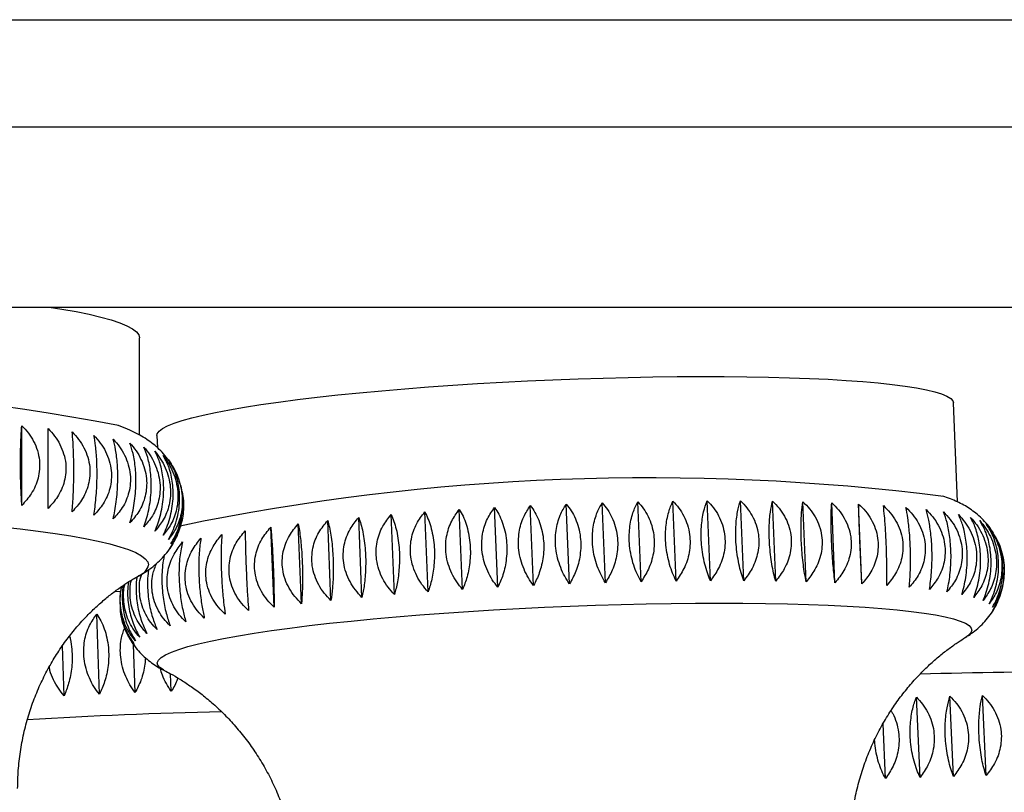
# Model space of a CAD drawing. Units: millimetres. Extents: x 40 to 800, y 51 to 1148.
# Drawn here: x 249 to 263, y 531 to 542 of the extents above; entities that cross this region are included whole.
import ezdxf

# ---------------------------------------------------------------- set-up
doc = ezdxf.new("R2010")
doc.units = ezdxf.units.MM
doc.header["$LTSCALE"] = 4

msp = doc.modelspace()

# ---------------------------------------------------------------- linework, layer by layer
at = {"color": 8, "linetype": 'Continuous', "lineweight": 25}
msp.add_line((227.667, 541.827), (325.305, 541.827), dxfattribs=at)
at = {"color": 7, "linetype": 'Continuous', "lineweight": 25}
for p, q in [((227.667, 540.282), (327.367, 540.282)), ((227.667, 537.682), (327.367, 537.682)), ((250.387, 535.837), (250.387, 537.238)), ((262.186, 534.873), (262.127, 536.303)), ((248.688, 534.822), (248.688, 535.972)), ((250.637, 535.83), (250.644, 535.654)), ((255.556, 533.641), (255.508, 534.793)), ((256.071, 533.667), (256.024, 534.82)), ((256.59, 533.69), (256.543, 534.842)), ((257.108, 533.708), (257.061, 534.861)), ((257.622, 533.722), (257.574, 534.874)), ((258.128, 533.731), (258.08, 534.884)), ((258.622, 533.736), (258.575, 534.888)), ((259.102, 533.736), (259.055, 534.888)), ((259.564, 533.731), (259.516, 534.884)), ((260.004, 533.722), (259.956, 534.874)), ((260.419, 533.708), (260.372, 534.861)), ((260.807, 533.69), (260.76, 534.842)), ((251.014, 534.714), (251.018, 534.761)), ((253.595, 533.496), (253.548, 534.648)), ((254.063, 533.537), (254.016, 534.69)), ((254.548, 533.575), (254.501, 534.728)), ((255.047, 533.61), (254.999, 534.762)), ((252.327, 533.356), (252.279, 534.508)), ((252.724, 533.405), (252.677, 534.557)), ((253.148, 533.452), (253.101, 534.604)), ((250.87, 534.28), (250.825, 534.203)), ((250.38, 533.809), (250.373, 533.805)), ((262.858, 533.792), (262.859, 533.851)), ((250.127, 533.651), (250.118, 533.615)), ((250.028, 533.582), (250.113, 533.586)), ((262.768, 533.441), (262.696, 533.305)), ((249.808, 532.101), (249.77, 533.256)), ((249.299, 532.077), (249.275, 532.797)), ((250.324, 532.123), (250.301, 532.814)), ((262.307, 532.923), (262.302, 532.92)), ((250.842, 532.141), (250.834, 532.395)), ((261.646, 530.9), (261.593, 532.057)), ((262.131, 530.914), (262.078, 532.07)), ((262.598, 530.925), (262.545, 532.081)), ((261.148, 530.884), (261.112, 531.673))]:
    msp.add_line(p, q, dxfattribs=at)
at = {"color": 7, "linetype": 'Continuous', "lineweight": 25, "flags": 128}
for points in [[(249.082, 537.682), (249.267, 537.653), (249.474, 537.617), (249.662, 537.579), (249.829, 537.539), (249.975, 537.498), (250.1, 537.457), (250.203, 537.414), (250.283, 537.371), (250.341, 537.327), (250.375, 537.283), (250.387, 537.238)], [(250.637, 535.83), (250.642, 535.856), (250.669, 535.893), (250.718, 535.931), (250.791, 535.97), (250.886, 536.008), (251.003, 536.047), (251.142, 536.086), (251.302, 536.125), (251.482, 536.164), (251.682, 536.202), (251.901, 536.24), (252.138, 536.277), (252.393, 536.313), (252.663, 536.348), (252.948, 536.383), (253.247, 536.415), (253.559, 536.447), (253.882, 536.477), (254.215, 536.505), (254.557, 536.531), (254.906, 536.556), (255.261, 536.579), (255.621, 536.599), (255.983, 536.618), (256.348, 536.634), (256.712, 536.648), (257.075, 536.659), (257.435, 536.669), (257.792, 536.675), (258.142, 536.68), (258.485, 536.682), (258.82, 536.681), (259.145, 536.678), (259.459, 536.672), (259.761, 536.664), (260.049, 536.654), (260.322, 536.641), (260.579, 536.626), (260.819, 536.609), (261.042, 536.589), (261.246, 536.568), (261.43, 536.544), (261.594, 536.518), (261.737, 536.491), (261.858, 536.462), (261.957, 536.431), (262.034, 536.399), (262.088, 536.366), (262.119, 536.331), (262.127, 536.303)]]:
    msp.add_lwpolyline(points, dxfattribs=at)
at = {"color": 8, "linetype": 'Continuous', "lineweight": 25, "flags": 128}
for points in [[(248.385, 534.514), (248.662, 534.485), (248.923, 534.453), (249.167, 534.419), (249.394, 534.384), (249.601, 534.346), (249.789, 534.308), (249.957, 534.268), (250.104, 534.226), (250.229, 534.184), (250.332, 534.141), (250.413, 534.097), (250.47, 534.052), (250.505, 534.008), (250.517, 533.963)], [(250.736, 532.447), (250.732, 532.449), (250.679, 532.483), (250.649, 532.518), (250.643, 532.554), (250.659, 532.591), (250.699, 532.629), (250.762, 532.668), (250.847, 532.707), (250.955, 532.746), (251.085, 532.786), (251.236, 532.825), (251.408, 532.864), (251.6, 532.903), (251.812, 532.942), (252.042, 532.98), (252.29, 533.017), (252.554, 533.053), (252.835, 533.089), (253.129, 533.123), (253.437, 533.155), (253.757, 533.186), (254.089, 533.216), (254.429, 533.244), (254.778, 533.27), (255.134, 533.294), (255.495, 533.317), (255.861, 533.337), (256.228, 533.355), (256.597, 533.37), (256.966, 533.384), (257.333, 533.395), (257.697, 533.403), (258.056, 533.409), (258.409, 533.413), (258.754, 533.414), (259.091, 533.413), (259.418, 533.409), (259.733, 533.403), (260.035, 533.395), (260.323, 533.384), (260.597, 533.37), (260.854, 533.355), (261.095, 533.337), (261.317, 533.317), (261.52, 533.294), (261.704, 533.27), (261.867, 533.244), (262.009, 533.216), (262.129, 533.186), (262.227, 533.155), (262.302, 533.123), (262.355, 533.089), (262.385, 533.053), (262.391, 533.017), (262.375, 532.98), (262.335, 532.942), (262.307, 532.923)]]:
    msp.add_lwpolyline(points, dxfattribs=at)
at = {"color": 7, "linetype": 'Continuous', "lineweight": 25}
for centre, radius, start, end in [((244.635, 508.024), 28.476, 78.9694, 101.0124), ((257.754, 501.764), 33.456, 82.737, 101.6977), ((263.68, 466.767), 65.652, 89.66608, 91.776)]:
    msp.add_arc(centre, radius, start, end, dxfattribs=at)
at = {"color": 8, "linetype": 'Continuous', "lineweight": 25}
for centre, radius, start, end in [((250.297, 534.021), 0.228, 291.3526, 345.1845), ((253.11, 459.972), 71.89, 91.22615, 93.46372)]:
    msp.add_arc(centre, radius, start, end, dxfattribs=at)
at = {"color": 7, "linetype": 'Continuous', "lineweight": 25}
for points, knots in [([(248.688, 534.822), (248.686, 534.86), (248.681, 534.938), (248.675, 535.069), (248.671, 535.209), (248.669, 535.35), (248.669, 535.485), (248.671, 535.647), (248.677, 535.822), (248.685, 535.924), (248.688, 535.972)], [0, 0, 0, 0, 0.1104979, 0.2208953, 0.3323446, 0.4437093, 0.5437723, 0.6438521, 0.8330525, 1, 1, 1, 1]), ([(248.688, 535.972), (248.721, 535.937), (248.786, 535.868), (248.862, 535.747), (248.917, 535.614), (248.946, 535.477), (248.947, 535.343), (248.919, 535.177), (248.839, 534.992), (248.736, 534.876), (248.688, 534.822)], [0, 0, 0, 0, 0.110498, 0.220895, 0.332345, 0.443709, 0.543772, 0.643852, 0.833053, 1, 1, 1, 1]), ([(249.067, 534.778), (249.067, 534.817), (249.068, 534.895), (249.068, 535.026), (249.069, 535.166), (249.069, 535.307), (249.069, 535.442), (249.069, 535.604), (249.068, 535.778), (249.067, 535.881), (249.067, 535.929)], [0, 0, 0, 0, 0.110498, 0.220895, 0.332345, 0.443709, 0.543772, 0.643852, 0.833053, 1, 1, 1, 1]), ([(249.067, 535.929), (249.099, 535.894), (249.164, 535.824), (249.241, 535.702), (249.296, 535.568), (249.325, 535.431), (249.326, 535.297), (249.298, 535.131), (249.218, 534.947), (249.115, 534.832), (249.067, 534.778)], [0, 0, 0, 0, 0.110498, 0.220895, 0.332345, 0.443709, 0.543772, 0.643852, 0.833053, 1, 1, 1, 1]), ([(250.964, 535.169), (250.956, 535.193), (250.934, 535.262), (250.881, 535.364), (250.811, 535.473), (250.733, 535.569), (250.648, 535.654), (250.558, 535.728), (250.462, 535.794), (250.358, 535.855), (250.238, 535.913), (250.144, 535.953), (250.086, 535.972), (250.075, 535.976)], [0, 0, 0, 0, 0.046863, 0.130917, 0.214838, 0.299567, 0.386447, 0.477466, 0.575529, 0.684867, 0.811907, 0.96715, 1, 1, 1, 1]), ([(249.414, 534.731), (249.417, 534.77), (249.423, 534.848), (249.431, 534.979), (249.436, 535.119), (249.438, 535.259), (249.438, 535.394), (249.436, 535.557), (249.428, 535.731), (249.419, 535.834), (249.414, 535.882)], [0, 0, 0, 0, 0.110498, 0.220895, 0.332345, 0.443709, 0.543772, 0.643852, 0.833053, 1, 1, 1, 1]), ([(249.414, 535.882), (249.447, 535.846), (249.511, 535.776), (249.588, 535.653), (249.643, 535.519), (249.671, 535.382), (249.672, 535.247), (249.644, 535.082), (249.565, 534.898), (249.462, 534.785), (249.414, 534.731)], [0, 0, 0, 0, 0.1104979, 0.2208953, 0.3323446, 0.4437093, 0.5437723, 0.6438521, 0.8330525, 1, 1, 1, 1]), ([(249.728, 534.681), (249.734, 534.72), (249.745, 534.797), (249.759, 534.929), (249.769, 535.068), (249.774, 535.209), (249.774, 535.344), (249.769, 535.506), (249.755, 535.681), (249.737, 535.783), (249.728, 535.831)], [0, 0, 0, 0, 0.1104979, 0.2208953, 0.3323446, 0.4437093, 0.5437723, 0.6438521, 0.8330525, 1, 1, 1, 1]), ([(249.728, 535.831), (249.76, 535.796), (249.824, 535.724), (249.9, 535.601), (249.954, 535.466), (249.982, 535.329), (249.983, 535.194), (249.956, 535.029), (249.877, 534.846), (249.776, 534.734), (249.728, 534.681)], [0, 0, 0, 0, 0.110498, 0.220895, 0.332345, 0.443709, 0.543772, 0.643852, 0.833053, 1, 1, 1, 1]), ([(250.006, 534.628), (250.015, 534.666), (250.032, 534.744), (250.051, 534.875), (250.066, 535.014), (250.073, 535.155), (250.073, 535.29), (250.066, 535.452), (250.045, 535.627), (250.019, 535.73), (250.006, 535.778)], [0, 0, 0, 0, 0.1104979, 0.2208953, 0.3323446, 0.4437093, 0.5437723, 0.6438521, 0.8330525, 1, 1, 1, 1]), ([(250.006, 535.778), (250.038, 535.742), (250.101, 535.67), (250.175, 535.546), (250.228, 535.411), (250.256, 535.273), (250.257, 535.138), (250.23, 534.973), (250.153, 534.791), (250.053, 534.68), (250.006, 534.628)], [0, 0, 0, 0, 0.1104979, 0.2208953, 0.3323446, 0.4437093, 0.5437723, 0.6438521, 0.8330525, 1, 1, 1, 1]), ([(250.247, 534.571), (250.258, 534.61), (250.28, 534.687), (250.306, 534.818), (250.325, 534.958), (250.334, 535.098), (250.335, 535.233), (250.325, 535.395), (250.298, 535.571), (250.263, 535.674), (250.247, 535.722)], [0, 0, 0, 0, 0.110498, 0.220895, 0.332345, 0.443709, 0.543772, 0.643852, 0.833053, 1, 1, 1, 1]), ([(250.247, 535.722), (250.278, 535.686), (250.339, 535.613), (250.411, 535.488), (250.463, 535.352), (250.49, 535.214), (250.491, 535.08), (250.465, 534.915), (250.389, 534.734), (250.292, 534.623), (250.247, 534.571)], [0, 0, 0, 0, 0.110498, 0.220895, 0.332345, 0.443709, 0.543772, 0.643852, 0.833053, 1, 1, 1, 1]), ([(250.448, 534.513), (250.462, 534.552), (250.489, 534.629), (250.521, 534.759), (250.544, 534.899), (250.556, 535.039), (250.556, 535.174), (250.544, 535.336), (250.511, 535.512), (250.468, 535.615), (250.448, 535.664)], [0, 0, 0, 0, 0.110498, 0.220895, 0.332345, 0.443709, 0.543772, 0.643852, 0.833053, 1, 1, 1, 1]), ([(250.448, 535.664), (250.478, 535.627), (250.537, 535.554), (250.607, 535.428), (250.657, 535.292), (250.683, 535.154), (250.684, 535.019), (250.658, 534.855), (250.586, 534.674), (250.492, 534.565), (250.448, 534.513)], [0, 0, 0, 0, 0.110498, 0.220895, 0.332345, 0.443709, 0.543772, 0.643852, 0.833053, 1, 1, 1, 1]), ([(250.609, 534.453), (250.625, 534.491), (250.657, 534.568), (250.694, 534.698), (250.721, 534.837), (250.735, 534.977), (250.736, 535.112), (250.722, 535.275), (250.683, 535.451), (250.632, 535.555), (250.609, 535.603)], [0, 0, 0, 0, 0.110498, 0.220895, 0.332345, 0.443709, 0.543772, 0.643852, 0.833053, 1, 1, 1, 1]), ([(250.609, 535.603), (250.637, 535.567), (250.694, 535.493), (250.761, 535.366), (250.809, 535.23), (250.833, 535.091), (250.835, 534.956), (250.81, 534.792), (250.74, 534.613), (250.651, 534.504), (250.609, 534.453)], [0, 0, 0, 0, 0.110498, 0.220895, 0.332345, 0.443709, 0.543772, 0.643852, 0.833053, 1, 1, 1, 1]), ([(250.727, 534.392), (250.745, 534.43), (250.782, 534.506), (250.825, 534.636), (250.856, 534.775), (250.872, 534.914), (250.873, 535.049), (250.857, 535.212), (250.812, 535.389), (250.754, 535.493), (250.727, 535.542)], [0, 0, 0, 0, 0.110498, 0.220895, 0.332345, 0.443709, 0.543772, 0.643852, 0.833053, 1, 1, 1, 1]), ([(250.727, 535.542), (250.754, 535.505), (250.808, 535.43), (250.872, 535.303), (250.917, 535.166), (250.941, 535.027), (250.942, 534.892), (250.918, 534.729), (250.852, 534.55), (250.767, 534.442), (250.727, 534.392)], [0, 0, 0, 0, 0.1104979, 0.2208953, 0.3323446, 0.4437093, 0.5437723, 0.6438521, 0.8330525, 1, 1, 1, 1]), ([(250.803, 534.329), (250.823, 534.367), (250.864, 534.443), (250.913, 534.572), (250.948, 534.711), (250.965, 534.85), (250.966, 534.985), (250.949, 535.148), (250.898, 535.325), (250.833, 535.43), (250.803, 535.479)], [0, 0, 0, 0, 0.110498, 0.220895, 0.332345, 0.443709, 0.543772, 0.643852, 0.833053, 1, 1, 1, 1]), ([(250.803, 535.479), (250.828, 535.442), (250.879, 535.367), (250.939, 535.239), (250.981, 535.102), (251.004, 534.963), (251.005, 534.828), (250.983, 534.664), (250.921, 534.486), (250.84, 534.379), (250.803, 534.329)], [0, 0, 0, 0, 0.110498, 0.220895, 0.332345, 0.443709, 0.543772, 0.643852, 0.833053, 1, 1, 1, 1]), ([(250.836, 534.266), (250.858, 534.304), (250.903, 534.379), (250.956, 534.508), (250.995, 534.646), (251.014, 534.786), (251.015, 534.92), (251.002, 535.051), (250.974, 535.128), (250.959, 535.167)], [0, 0, 0, 0, 0.14706, 0.293986, 0.442313, 0.590526, 0.723699, 0.856894, 1, 1, 1, 1]), ([(251.001, 535.018), (251.008, 534.976), (251.023, 534.892), (251.023, 534.763), (251.003, 534.599), (250.945, 534.422), (250.87, 534.316), (250.836, 534.266)], [0, 0, 0, 0, 0.148567, 0.301719, 0.454897, 0.744478, 1, 1, 1, 1]), ([(262.707, 534.416), (262.702, 534.426), (262.676, 534.473), (262.618, 534.547), (262.537, 534.636), (262.452, 534.711), (262.364, 534.775), (262.274, 534.83), (262.179, 534.877), (262.079, 534.92), (262.011, 534.942), (261.975, 534.954)], [0, 0, 0, 0, 0.026421, 0.130694, 0.234893, 0.340358, 0.449219, 0.564738, 0.691682, 0.837113, 1, 1, 1, 1]), ([(255.556, 533.641), (255.528, 533.676), (255.473, 533.748), (255.406, 533.872), (255.356, 534.007), (255.327, 534.145), (255.32, 534.28), (255.336, 534.445), (255.393, 534.628), (255.472, 534.74), (255.508, 534.793)], [0, 0, 0, 0, 0.110498, 0.220895, 0.332345, 0.443709, 0.543772, 0.643852, 0.833053, 1, 1, 1, 1]), ([(255.508, 534.793), (255.529, 534.761), (255.57, 534.698), (255.621, 534.584), (255.659, 534.456), (255.681, 534.322), (255.687, 534.187), (255.678, 534.018), (255.638, 533.825), (255.582, 533.699), (255.556, 533.641)], [0, 0, 0, 0, 0.110498, 0.220895, 0.332345, 0.443709, 0.543772, 0.643852, 0.833053, 1, 1, 1, 1]), ([(256.071, 533.667), (256.045, 533.703), (255.993, 533.776), (255.93, 533.9), (255.883, 534.036), (255.856, 534.174), (255.85, 534.309), (255.864, 534.474), (255.917, 534.656), (255.99, 534.767), (256.024, 534.82)], [0, 0, 0, 0, 0.110498, 0.220895, 0.332345, 0.443709, 0.543772, 0.643852, 0.833053, 1, 1, 1, 1]), ([(256.024, 534.82), (256.047, 534.788), (256.092, 534.725), (256.148, 534.61), (256.189, 534.482), (256.214, 534.348), (256.22, 534.213), (256.208, 534.044), (256.164, 533.852), (256.101, 533.726), (256.071, 533.667)], [0, 0, 0, 0, 0.110498, 0.220895, 0.332345, 0.443709, 0.543772, 0.643852, 0.833053, 1, 1, 1, 1]), ([(256.59, 533.69), (256.566, 533.726), (256.518, 533.799), (256.459, 533.924), (256.415, 534.06), (256.39, 534.199), (256.383, 534.334), (256.396, 534.498), (256.444, 534.68), (256.511, 534.79), (256.543, 534.842)], [0, 0, 0, 0, 0.110498, 0.220895, 0.332345, 0.443709, 0.543772, 0.643852, 0.833053, 1, 1, 1, 1]), ([(256.543, 534.842), (256.567, 534.81), (256.617, 534.747), (256.677, 534.632), (256.722, 534.504), (256.748, 534.37), (256.754, 534.235), (256.741, 534.066), (256.691, 533.874), (256.622, 533.749), (256.59, 533.69)], [0, 0, 0, 0, 0.1104979, 0.2208953, 0.3323446, 0.4437093, 0.5437723, 0.6438521, 0.8330525, 1, 1, 1, 1]), ([(257.108, 533.708), (257.086, 533.745), (257.042, 533.818), (256.988, 533.944), (256.947, 534.08), (256.924, 534.219), (256.917, 534.354), (256.928, 534.519), (256.971, 534.699), (257.032, 534.809), (257.061, 534.861)], [0, 0, 0, 0, 0.110498, 0.220895, 0.332345, 0.443709, 0.543772, 0.643852, 0.833053, 1, 1, 1, 1]), ([(257.061, 534.861), (257.087, 534.829), (257.14, 534.765), (257.205, 534.65), (257.253, 534.522), (257.28, 534.387), (257.287, 534.252), (257.272, 534.084), (257.218, 533.891), (257.143, 533.767), (257.108, 533.708)], [0, 0, 0, 0, 0.110498, 0.220895, 0.332345, 0.443709, 0.543772, 0.643852, 0.833053, 1, 1, 1, 1]), ([(257.622, 533.722), (257.602, 533.759), (257.562, 533.833), (257.513, 533.959), (257.477, 534.096), (257.455, 534.235), (257.448, 534.37), (257.458, 534.534), (257.495, 534.714), (257.549, 534.823), (257.574, 534.874)], [0, 0, 0, 0, 0.110498, 0.220895, 0.332345, 0.443709, 0.543772, 0.643852, 0.833053, 1, 1, 1, 1]), ([(257.574, 534.874), (257.603, 534.842), (257.659, 534.778), (257.727, 534.663), (257.778, 534.534), (257.807, 534.4), (257.814, 534.265), (257.798, 534.096), (257.739, 533.904), (257.659, 533.78), (257.622, 533.722)], [0, 0, 0, 0, 0.110498, 0.220895, 0.332345, 0.443709, 0.543772, 0.643852, 0.833053, 1, 1, 1, 1]), ([(258.128, 533.731), (258.11, 533.768), (258.075, 533.843), (258.032, 533.97), (257.999, 534.107), (257.979, 534.246), (257.973, 534.381), (257.98, 534.545), (258.012, 534.725), (258.059, 534.833), (258.08, 534.884)], [0, 0, 0, 0, 0.110498, 0.220895, 0.332345, 0.443709, 0.543772, 0.643852, 0.833053, 1, 1, 1, 1]), ([(258.08, 534.884), (258.11, 534.851), (258.169, 534.787), (258.241, 534.671), (258.294, 534.542), (258.325, 534.408), (258.331, 534.273), (258.314, 534.104), (258.252, 533.913), (258.167, 533.789), (258.128, 533.731)], [0, 0, 0, 0, 0.110498, 0.220895, 0.332345, 0.443709, 0.543772, 0.643852, 0.833053, 1, 1, 1, 1]), ([(258.622, 533.736), (258.607, 533.773), (258.577, 533.848), (258.539, 533.976), (258.51, 534.113), (258.493, 534.252), (258.487, 534.387), (258.492, 534.551), (258.518, 534.73), (258.557, 534.838), (258.575, 534.888)], [0, 0, 0, 0, 0.110498, 0.220895, 0.332345, 0.443709, 0.543772, 0.643852, 0.833053, 1, 1, 1, 1]), ([(258.575, 534.888), (258.606, 534.856), (258.668, 534.791), (258.742, 534.675), (258.798, 534.546), (258.829, 534.411), (258.836, 534.276), (258.817, 534.108), (258.753, 533.917), (258.664, 533.794), (258.622, 533.736)], [0, 0, 0, 0, 0.110498, 0.220895, 0.332345, 0.443709, 0.543772, 0.643852, 0.833053, 1, 1, 1, 1]), ([(259.102, 533.736), (259.089, 533.773), (259.064, 533.848), (259.032, 533.977), (259.008, 534.114), (258.992, 534.254), (258.986, 534.389), (258.989, 534.553), (259.009, 534.731), (259.04, 534.838), (259.055, 534.888)], [0, 0, 0, 0, 0.110498, 0.220895, 0.332345, 0.443709, 0.543772, 0.643852, 0.833053, 1, 1, 1, 1]), ([(259.055, 534.888), (259.087, 534.856), (259.151, 534.79), (259.228, 534.674), (259.285, 534.544), (259.317, 534.409), (259.324, 534.274), (259.304, 534.106), (259.237, 533.916), (259.145, 533.793), (259.102, 533.736)], [0, 0, 0, 0, 0.110498, 0.220895, 0.332345, 0.443709, 0.543772, 0.643852, 0.833053, 1, 1, 1, 1]), ([(259.564, 533.731), (259.553, 533.769), (259.533, 533.844), (259.508, 533.973), (259.488, 534.111), (259.475, 534.251), (259.469, 534.386), (259.469, 534.549), (259.483, 534.727), (259.506, 534.834), (259.516, 534.884)], [0, 0, 0, 0, 0.110498, 0.220895, 0.332345, 0.443709, 0.543772, 0.643852, 0.833053, 1, 1, 1, 1]), ([(259.516, 534.884), (259.549, 534.851), (259.615, 534.785), (259.694, 534.668), (259.752, 534.538), (259.785, 534.403), (259.792, 534.268), (259.772, 534.1), (259.703, 533.91), (259.608, 533.788), (259.564, 533.731)], [0, 0, 0, 0, 0.110498, 0.220895, 0.332345, 0.443709, 0.543772, 0.643852, 0.833053, 1, 1, 1, 1]), ([(260.004, 533.722), (259.996, 533.76), (259.981, 533.836), (259.962, 533.965), (259.947, 534.103), (259.936, 534.243), (259.93, 534.378), (259.928, 534.541), (259.935, 534.719), (259.95, 534.825), (259.956, 534.874)], [0, 0, 0, 0, 0.110498, 0.220895, 0.332345, 0.443709, 0.543772, 0.643852, 0.833053, 1, 1, 1, 1]), ([(259.956, 534.874), (259.99, 534.841), (260.057, 534.775), (260.137, 534.657), (260.197, 534.527), (260.23, 534.392), (260.237, 534.257), (260.216, 534.089), (260.145, 533.9), (260.049, 533.779), (260.004, 533.722)], [0, 0, 0, 0, 0.110498, 0.220895, 0.332345, 0.443709, 0.543772, 0.643852, 0.833053, 1, 1, 1, 1]), ([(260.419, 533.708), (260.414, 533.746), (260.405, 533.822), (260.392, 533.952), (260.381, 534.09), (260.373, 534.23), (260.367, 534.365), (260.363, 534.529), (260.363, 534.706), (260.369, 534.811), (260.372, 534.861)], [0, 0, 0, 0, 0.110498, 0.220895, 0.332345, 0.443709, 0.543772, 0.643852, 0.833053, 1, 1, 1, 1]), ([(260.372, 534.861), (260.406, 534.827), (260.473, 534.761), (260.555, 534.642), (260.615, 534.512), (260.649, 534.376), (260.656, 534.241), (260.635, 534.073), (260.563, 533.885), (260.465, 533.764), (260.419, 533.708)], [0, 0, 0, 0, 0.110498, 0.220895, 0.332345, 0.443709, 0.543772, 0.643852, 0.833053, 1, 1, 1, 1]), ([(260.807, 533.69), (260.805, 533.728), (260.801, 533.804), (260.795, 533.934), (260.788, 534.073), (260.782, 534.213), (260.777, 534.348), (260.77, 534.511), (260.764, 534.688), (260.761, 534.793), (260.76, 534.842)], [0, 0, 0, 0, 0.110498, 0.220895, 0.332345, 0.443709, 0.543772, 0.643852, 0.833053, 1, 1, 1, 1]), ([(260.76, 534.842), (260.794, 534.809), (260.862, 534.742), (260.944, 534.623), (261.004, 534.491), (261.038, 534.355), (261.045, 534.221), (261.024, 534.053), (260.952, 533.865), (260.853, 533.746), (260.807, 533.69)], [0, 0, 0, 0, 0.110498, 0.220895, 0.332345, 0.443709, 0.543772, 0.643852, 0.833053, 1, 1, 1, 1]), ([(261.165, 533.667), (261.166, 533.706), (261.167, 533.782), (261.167, 533.912), (261.165, 534.051), (261.162, 534.191), (261.156, 534.326), (261.148, 534.489), (261.135, 534.666), (261.123, 534.771), (261.118, 534.82)], [0, 0, 0, 0, 0.1104979, 0.2208953, 0.3323446, 0.4437093, 0.5437723, 0.6438521, 0.8330525, 1, 1, 1, 1]), ([(261.118, 534.82), (261.152, 534.786), (261.22, 534.718), (261.301, 534.599), (261.362, 534.467), (261.396, 534.331), (261.402, 534.196), (261.381, 534.029), (261.309, 533.841), (261.211, 533.723), (261.165, 533.667)], [0, 0, 0, 0, 0.110498, 0.220895, 0.332345, 0.443709, 0.543772, 0.643852, 0.833053, 1, 1, 1, 1]), ([(261.49, 533.641), (261.494, 533.679), (261.501, 533.756), (261.507, 533.886), (261.51, 534.025), (261.508, 534.165), (261.503, 534.3), (261.492, 534.463), (261.472, 534.64), (261.452, 534.744), (261.443, 534.793)], [0, 0, 0, 0, 0.110498, 0.220895, 0.332345, 0.443709, 0.543772, 0.643852, 0.833053, 1, 1, 1, 1]), ([(261.443, 534.793), (261.477, 534.759), (261.544, 534.691), (261.625, 534.57), (261.685, 534.438), (261.718, 534.302), (261.725, 534.167), (261.704, 534), (261.633, 533.813), (261.536, 533.696), (261.49, 533.641)], [0, 0, 0, 0, 0.110498, 0.220895, 0.332345, 0.443709, 0.543772, 0.643852, 0.833053, 1, 1, 1, 1]), ([(253.595, 533.496), (253.563, 533.531), (253.498, 533.6), (253.419, 533.721), (253.361, 533.854), (253.328, 533.991), (253.321, 534.126), (253.341, 534.292), (253.41, 534.478), (253.504, 534.594), (253.548, 534.648)], [0, 0, 0, 0, 0.1104979, 0.2208953, 0.3323446, 0.4437093, 0.5437723, 0.6438521, 0.8330525, 1, 1, 1, 1]), ([(253.548, 534.648), (253.559, 534.617), (253.581, 534.554), (253.608, 534.44), (253.63, 534.312), (253.644, 534.178), (253.65, 534.043), (253.648, 533.874), (253.633, 533.681), (253.607, 533.555), (253.595, 533.496)], [0, 0, 0, 0, 0.110498, 0.220895, 0.332345, 0.443709, 0.543772, 0.643852, 0.833053, 1, 1, 1, 1]), ([(254.063, 533.537), (254.032, 533.572), (253.968, 533.642), (253.892, 533.764), (253.835, 533.898), (253.803, 534.035), (253.796, 534.17), (253.816, 534.336), (253.882, 534.521), (253.973, 534.636), (254.016, 534.69)], [0, 0, 0, 0, 0.110498, 0.220895, 0.332345, 0.443709, 0.543772, 0.643852, 0.833053, 1, 1, 1, 1]), ([(254.016, 534.69), (254.029, 534.658), (254.056, 534.595), (254.09, 534.481), (254.116, 534.354), (254.132, 534.22), (254.138, 534.085), (254.134, 533.916), (254.112, 533.722), (254.079, 533.596), (254.063, 533.537)], [0, 0, 0, 0, 0.110498, 0.220895, 0.332345, 0.443709, 0.543772, 0.643852, 0.833053, 1, 1, 1, 1]), ([(254.548, 533.575), (254.518, 533.611), (254.456, 533.681), (254.383, 533.804), (254.328, 533.938), (254.297, 534.075), (254.29, 534.21), (254.309, 534.376), (254.372, 534.56), (254.46, 534.674), (254.501, 534.728)], [0, 0, 0, 0, 0.110498, 0.220895, 0.332345, 0.443709, 0.543772, 0.643852, 0.833053, 1, 1, 1, 1]), ([(254.501, 534.728), (254.517, 534.696), (254.549, 534.633), (254.588, 534.519), (254.618, 534.392), (254.637, 534.258), (254.643, 534.123), (254.637, 533.954), (254.609, 533.76), (254.568, 533.634), (254.548, 533.575)], [0, 0, 0, 0, 0.110498, 0.220895, 0.332345, 0.443709, 0.543772, 0.643852, 0.833053, 1, 1, 1, 1]), ([(255.047, 533.61), (255.018, 533.645), (254.959, 533.716), (254.889, 533.84), (254.836, 533.974), (254.806, 534.112), (254.8, 534.247), (254.817, 534.412), (254.877, 534.596), (254.96, 534.709), (254.999, 534.762)], [0, 0, 0, 0, 0.110498, 0.220895, 0.332345, 0.443709, 0.543772, 0.643852, 0.833053, 1, 1, 1, 1]), ([(254.999, 534.762), (255.018, 534.731), (255.055, 534.668), (255.1, 534.554), (255.134, 534.426), (255.154, 534.292), (255.161, 534.157), (255.153, 533.988), (255.119, 533.795), (255.07, 533.669), (255.047, 533.61)], [0, 0, 0, 0, 0.110498, 0.220895, 0.332345, 0.443709, 0.543772, 0.643852, 0.833053, 1, 1, 1, 1]), ([(261.781, 533.61), (261.787, 533.648), (261.799, 533.725), (261.812, 533.855), (261.819, 533.995), (261.82, 534.135), (261.815, 534.27), (261.801, 534.433), (261.775, 534.609), (261.747, 534.713), (261.733, 534.762)], [0, 0, 0, 0, 0.110498, 0.220895, 0.332345, 0.443709, 0.543772, 0.643852, 0.833053, 1, 1, 1, 1]), ([(261.733, 534.762), (261.766, 534.728), (261.833, 534.659), (261.912, 534.538), (261.971, 534.405), (262.005, 534.269), (262.011, 534.134), (261.991, 533.967), (261.921, 533.781), (261.825, 533.665), (261.781, 533.61)], [0, 0, 0, 0, 0.1104979, 0.2208953, 0.3323446, 0.4437093, 0.5437723, 0.6438521, 0.8330525, 1, 1, 1, 1]), ([(262.034, 533.575), (262.043, 533.614), (262.06, 533.691), (262.079, 533.821), (262.091, 533.96), (262.094, 534.101), (262.089, 534.236), (262.073, 534.399), (262.041, 534.575), (262.004, 534.679), (261.986, 534.728)], [0, 0, 0, 0, 0.110498, 0.220895, 0.332345, 0.443709, 0.543772, 0.643852, 0.833053, 1, 1, 1, 1]), ([(261.986, 534.728), (262.019, 534.693), (262.084, 534.624), (262.162, 534.502), (262.219, 534.369), (262.252, 534.232), (262.259, 534.097), (262.239, 533.931), (262.171, 533.745), (262.078, 533.63), (262.034, 533.575)], [0, 0, 0, 0, 0.110498, 0.220895, 0.332345, 0.443709, 0.543772, 0.643852, 0.833053, 1, 1, 1, 1]), ([(262.248, 533.537), (262.26, 533.576), (262.282, 533.653), (262.307, 533.783), (262.323, 533.922), (262.329, 534.063), (262.323, 534.198), (262.306, 534.361), (262.267, 534.537), (262.222, 534.641), (262.201, 534.69)], [0, 0, 0, 0, 0.1104979, 0.2208953, 0.3323446, 0.4437093, 0.5437723, 0.6438521, 0.8330525, 1, 1, 1, 1]), ([(262.201, 534.69), (262.232, 534.655), (262.295, 534.585), (262.371, 534.462), (262.427, 534.329), (262.459, 534.192), (262.466, 534.057), (262.447, 533.891), (262.381, 533.706), (262.291, 533.591), (262.248, 533.537)], [0, 0, 0, 0, 0.110498, 0.220895, 0.332345, 0.443709, 0.543772, 0.643852, 0.833053, 1, 1, 1, 1]), ([(262.422, 533.496), (262.436, 533.534), (262.464, 533.611), (262.494, 533.742), (262.515, 533.881), (262.522, 534.021), (262.517, 534.156), (262.497, 534.319), (262.453, 534.496), (262.4, 534.6), (262.375, 534.648)], [0, 0, 0, 0, 0.110498, 0.220895, 0.332345, 0.443709, 0.543772, 0.643852, 0.833053, 1, 1, 1, 1]), ([(262.375, 534.648), (262.405, 534.613), (262.466, 534.543), (262.539, 534.42), (262.593, 534.286), (262.624, 534.148), (262.63, 534.013), (262.612, 533.847), (262.549, 533.663), (262.463, 533.549), (262.422, 533.496)], [0, 0, 0, 0, 0.110498, 0.220895, 0.332345, 0.443709, 0.543772, 0.643852, 0.833053, 1, 1, 1, 1]), ([(250.959, 534.468), (250.966, 534.486), (250.986, 534.539), (250.997, 534.597), (251.004, 534.636)], [0, 0, 0, 0, 0.334856, 1, 1, 1, 1]), ([(252.327, 533.356), (252.293, 533.39), (252.225, 533.457), (252.143, 533.577), (252.083, 533.708), (252.049, 533.844), (252.042, 533.979), (252.063, 534.146), (252.135, 534.334), (252.233, 534.452), (252.279, 534.508)], [0, 0, 0, 0, 0.110498, 0.220895, 0.332345, 0.443709, 0.543772, 0.643852, 0.833053, 1, 1, 1, 1]), ([(252.279, 534.508), (252.282, 534.476), (252.288, 534.413), (252.297, 534.299), (252.305, 534.171), (252.311, 534.036), (252.317, 533.901), (252.323, 533.733), (252.327, 533.54), (252.327, 533.415), (252.327, 533.356)], [0, 0, 0, 0, 0.110498, 0.220895, 0.332345, 0.443709, 0.543772, 0.643852, 0.833053, 1, 1, 1, 1]), ([(252.724, 533.405), (252.69, 533.439), (252.623, 533.507), (252.542, 533.627), (252.482, 533.759), (252.448, 533.896), (252.441, 534.03), (252.462, 534.197), (252.534, 534.384), (252.631, 534.502), (252.677, 534.557)], [0, 0, 0, 0, 0.110498, 0.220895, 0.332345, 0.443709, 0.543772, 0.643852, 0.833053, 1, 1, 1, 1]), ([(252.677, 534.557), (252.682, 534.526), (252.694, 534.463), (252.708, 534.348), (252.721, 534.22), (252.73, 534.086), (252.736, 533.951), (252.739, 533.782), (252.737, 533.589), (252.728, 533.464), (252.724, 533.405)], [0, 0, 0, 0, 0.1104979, 0.2208953, 0.3323446, 0.4437093, 0.5437723, 0.6438521, 0.8330525, 1, 1, 1, 1]), ([(253.148, 533.452), (253.115, 533.486), (253.048, 533.555), (252.968, 533.676), (252.909, 533.808), (252.875, 533.945), (252.869, 534.08), (252.889, 534.246), (252.96, 534.432), (253.056, 534.549), (253.101, 534.604)], [0, 0, 0, 0, 0.110498, 0.220895, 0.332345, 0.443709, 0.543772, 0.643852, 0.833053, 1, 1, 1, 1]), ([(253.101, 534.604), (253.109, 534.573), (253.126, 534.51), (253.147, 534.395), (253.164, 534.268), (253.175, 534.134), (253.181, 533.999), (253.182, 533.83), (253.173, 533.637), (253.156, 533.511), (253.148, 533.452)], [0, 0, 0, 0, 0.110498, 0.220895, 0.332345, 0.443709, 0.543772, 0.643852, 0.833053, 1, 1, 1, 1]), ([(262.555, 533.452), (262.571, 533.49), (262.603, 533.567), (262.64, 533.697), (262.664, 533.837), (262.674, 533.977), (262.669, 534.112), (262.647, 534.275), (262.596, 534.451), (262.536, 534.555), (262.508, 534.604)], [0, 0, 0, 0, 0.110498, 0.220895, 0.332345, 0.443709, 0.543772, 0.643852, 0.833053, 1, 1, 1, 1]), ([(262.508, 534.604), (262.537, 534.569), (262.594, 534.497), (262.664, 534.374), (262.716, 534.239), (262.746, 534.102), (262.752, 533.967), (262.735, 533.801), (262.676, 533.618), (262.594, 533.505), (262.555, 533.452)], [0, 0, 0, 0, 0.110498, 0.220895, 0.332345, 0.443709, 0.543772, 0.643852, 0.833053, 1, 1, 1, 1]), ([(262.645, 533.405), (262.664, 533.443), (262.7, 533.52), (262.742, 533.65), (262.77, 533.789), (262.782, 533.929), (262.777, 534.064), (262.753, 534.228), (262.697, 534.404), (262.63, 534.508), (262.598, 534.557)], [0, 0, 0, 0, 0.110498, 0.220895, 0.332345, 0.443709, 0.543772, 0.643852, 0.833053, 1, 1, 1, 1]), ([(262.598, 534.557), (262.625, 534.521), (262.68, 534.45), (262.746, 534.325), (262.795, 534.19), (262.823, 534.052), (262.83, 533.917), (262.815, 533.752), (262.759, 533.57), (262.682, 533.458), (262.645, 533.405)], [0, 0, 0, 0, 0.110498, 0.220895, 0.332345, 0.443709, 0.543772, 0.643852, 0.833053, 1, 1, 1, 1]), ([(250.825, 534.203), (250.849, 534.24), (250.897, 534.316), (250.942, 534.407), (250.957, 534.46), (250.96, 534.468)], [0, 0, 0, 0, 0.46123, 0.922041, 1, 1, 1, 1]), ([(251.623, 533.252), (251.589, 533.285), (251.521, 533.351), (251.44, 533.47), (251.38, 533.6), (251.346, 533.736), (251.339, 533.871), (251.36, 534.038), (251.432, 534.227), (251.529, 534.348), (251.575, 534.404)], [0, 0, 0, 0, 0.110498, 0.220895, 0.332345, 0.443709, 0.543772, 0.643852, 0.833053, 1, 1, 1, 1]), ([(251.575, 534.404), (251.573, 534.372), (251.568, 534.308), (251.563, 534.193), (251.562, 534.065), (251.564, 533.93), (251.57, 533.796), (251.58, 533.627), (251.597, 533.435), (251.614, 533.31), (251.623, 533.252)], [0, 0, 0, 0, 0.110498, 0.220895, 0.332345, 0.443709, 0.543772, 0.643852, 0.833053, 1, 1, 1, 1]), ([(251.959, 533.305), (251.925, 533.338), (251.857, 533.405), (251.775, 533.524), (251.714, 533.655), (251.68, 533.791), (251.674, 533.926), (251.695, 534.093), (251.767, 534.281), (251.865, 534.401), (251.911, 534.457)], [0, 0, 0, 0, 0.110498, 0.220895, 0.332345, 0.443709, 0.543772, 0.643852, 0.833053, 1, 1, 1, 1]), ([(251.911, 534.457), (251.911, 534.425), (251.912, 534.362), (251.914, 534.247), (251.917, 534.119), (251.922, 533.984), (251.927, 533.849), (251.935, 533.681), (251.946, 533.488), (251.955, 533.363), (251.959, 533.305)], [0, 0, 0, 0, 0.1104979, 0.2208953, 0.3323446, 0.4437093, 0.5437723, 0.6438521, 0.8330525, 1, 1, 1, 1]), ([(262.693, 533.356), (262.713, 533.394), (262.754, 533.47), (262.8, 533.6), (262.832, 533.739), (262.845, 533.879), (262.841, 534.015), (262.815, 534.177), (262.77, 534.318), (262.718, 534.395), (262.705, 534.414)], [0, 0, 0, 0, 0.12294, 0.245769, 0.369768, 0.493672, 0.605003, 0.716352, 0.926857, 1, 1, 1, 1]), ([(250.367, 533.803), (250.388, 533.815), (250.442, 533.843), (250.53, 533.902), (250.626, 533.977), (250.716, 534.063), (250.798, 534.161), (250.851, 534.234), (250.873, 534.276), (250.874, 534.278)], [0, 0, 0, 0, 0.127242, 0.325446, 0.504983, 0.673067, 0.834598, 0.992601, 1, 1, 1, 1]), ([(251.055, 533.143), (251.022, 533.176), (250.957, 533.241), (250.879, 533.358), (250.82, 533.488), (250.787, 533.623), (250.781, 533.758), (250.801, 533.926), (250.87, 534.116), (250.964, 534.238), (251.008, 534.295)], [0, 0, 0, 0, 0.110498, 0.220895, 0.332345, 0.443709, 0.543772, 0.643852, 0.833053, 1, 1, 1, 1]), ([(251.008, 534.295), (251, 534.263), (250.984, 534.198), (250.967, 534.082), (250.957, 533.954), (250.954, 533.819), (250.96, 533.684), (250.974, 533.516), (251.005, 533.324), (251.039, 533.201), (251.055, 533.143)], [0, 0, 0, 0, 0.110498, 0.220895, 0.332345, 0.443709, 0.543772, 0.643852, 0.833053, 1, 1, 1, 1]), ([(251.321, 533.198), (251.287, 533.231), (251.221, 533.297), (251.141, 533.414), (251.081, 533.544), (251.048, 533.68), (251.041, 533.815), (251.062, 533.982), (251.132, 534.172), (251.228, 534.293), (251.273, 534.35)], [0, 0, 0, 0, 0.110498, 0.220895, 0.332345, 0.443709, 0.543772, 0.643852, 0.833053, 1, 1, 1, 1]), ([(251.273, 534.35), (251.268, 534.318), (251.258, 534.254), (251.247, 534.138), (251.241, 534.01), (251.241, 533.875), (251.246, 533.74), (251.259, 533.572), (251.283, 533.38), (251.309, 533.256), (251.321, 533.198)], [0, 0, 0, 0, 0.1104979, 0.2208953, 0.3323446, 0.4437093, 0.5437723, 0.6438521, 0.8330525, 1, 1, 1, 1]), ([(262.749, 534.338), (262.76, 534.316), (262.793, 534.254), (262.83, 534.139), (262.857, 534.001), (262.863, 533.866), (262.849, 533.701), (262.798, 533.519), (262.726, 533.408), (262.693, 533.356)], [0, 0, 0, 0, 0.068601, 0.201835, 0.334969, 0.454592, 0.574235, 0.800419, 1, 1, 1, 1]), ([(250.742, 534.097), (250.737, 534.073), (250.724, 534.012), (250.712, 533.896), (250.707, 533.762), (250.712, 533.627), (250.729, 533.459), (250.766, 533.268), (250.808, 533.145), (250.828, 533.087)], [0, 0, 0, 0, 0.08225, 0.213532, 0.344715, 0.462584, 0.580474, 0.803343, 1, 1, 1, 1]), ([(250.828, 533.087), (250.796, 533.12), (250.733, 533.185), (250.656, 533.302), (250.599, 533.431), (250.567, 533.566), (250.561, 533.701), (250.574, 533.844), (250.613, 533.936), (250.635, 533.988)], [0, 0, 0, 0, 0.142981, 0.285833, 0.430045, 0.574148, 0.703627, 0.833128, 1, 1, 1, 1]), ([(248.628, 530.738), (248.63, 530.826), (248.634, 531.004), (248.664, 531.269), (248.713, 531.532), (248.78, 531.787), (248.864, 532.032), (248.964, 532.267), (249.077, 532.489), (249.203, 532.698), (249.338, 532.892), (249.48, 533.07), (249.626, 533.23), (249.772, 533.371), (249.914, 533.494), (250.049, 533.599), (250.175, 533.686), (250.284, 533.755), (250.346, 533.79), (250.373, 533.805)], [0, 0, 0, 0, 0.06598, 0.133842, 0.200954, 0.267315, 0.332902, 0.39767, 0.461541, 0.524393, 0.586046, 0.646255, 0.704712, 0.761086, 0.815103, 0.866639, 0.915791, 0.962878, 1, 1, 1, 1]), ([(250.347, 533.792), (250.347, 533.789), (250.338, 533.742), (250.335, 533.647), (250.339, 533.513), (250.36, 533.345), (250.409, 533.155), (250.467, 533.034), (250.494, 532.977)], [0, 0, 0, 0, 0.013548, 0.178088, 0.32593, 0.473796, 0.753337, 1, 1, 1, 1]), ([(250.64, 533.032), (250.61, 533.064), (250.548, 533.129), (250.474, 533.245), (250.42, 533.374), (250.388, 533.509), (250.383, 533.643), (250.389, 533.753), (250.412, 533.813), (250.419, 533.832)], [0, 0, 0, 0, 0.159665, 0.319185, 0.480226, 0.641144, 0.785731, 0.930342, 1, 1, 1, 1]), ([(250.517, 533.895), (250.514, 533.876), (250.504, 533.815), (250.5, 533.704), (250.504, 533.57), (250.524, 533.402), (250.567, 533.211), (250.617, 533.089), (250.64, 533.032)], [0, 0, 0, 0, 0.0683069, 0.223713, 0.3633479, 0.5030063, 0.7670298, 1, 1, 1, 1]), ([(262.696, 533.305), (262.719, 533.343), (262.764, 533.419), (262.814, 533.549), (262.848, 533.674), (262.854, 533.757), (262.857, 533.792)], [0, 0, 0, 0, 0.267852, 0.535459, 0.805617, 1, 1, 1, 1]), ([(250.329, 532.869), (250.302, 532.9), (250.25, 532.964), (250.187, 533.079), (250.14, 533.207), (250.112, 533.342), (250.107, 533.476), (250.111, 533.582), (250.128, 533.639), (250.133, 533.656)], [0, 0, 0, 0, 0.161522, 0.322897, 0.48581, 0.6486, 0.794868, 0.941162, 1, 1, 1, 1]), ([(250.149, 533.667), (250.144, 533.622), (250.133, 533.535), (250.139, 533.401), (250.163, 533.233), (250.223, 533.045), (250.295, 532.925), (250.329, 532.869)], [0, 0, 0, 0, 0.163661, 0.314098, 0.46456, 0.749008, 1, 1, 1, 1]), ([(250.39, 532.922), (250.362, 532.954), (250.306, 533.018), (250.239, 533.133), (250.189, 533.262), (250.16, 533.396), (250.155, 533.531), (250.158, 533.628), (250.174, 533.677), (250.176, 533.686)], [0, 0, 0, 0, 0.1663697, 0.3325881, 0.5003903, 0.6680652, 0.8187237, 0.9694076, 1, 1, 1, 1]), ([(250.225, 533.716), (250.22, 533.673), (250.211, 533.589), (250.217, 533.456), (250.24, 533.289), (250.294, 533.099), (250.359, 532.979), (250.39, 532.922)], [0, 0, 0, 0, 0.157877, 0.309354, 0.460857, 0.747272, 1, 1, 1, 1]), ([(250.494, 532.977), (250.465, 533.009), (250.406, 533.073), (250.335, 533.189), (250.283, 533.317), (250.252, 533.452), (250.248, 533.586), (250.251, 533.686), (250.268, 533.736), (250.272, 533.746)], [0, 0, 0, 0, 0.165482, 0.330814, 0.497721, 0.664501, 0.814356, 0.964236, 1, 1, 1, 1]), ([(250.118, 533.615), (250.111, 533.569), (250.099, 533.482), (250.105, 533.347), (250.131, 533.18), (250.196, 532.992), (250.274, 532.872), (250.311, 532.817)], [0, 0, 0, 0, 0.16584, 0.315885, 0.465955, 0.749662, 1, 1, 1, 1]), ([(262.294, 532.916), (262.311, 532.926), (262.356, 532.953), (262.433, 533.008), (262.519, 533.082), (262.602, 533.168), (262.677, 533.267), (262.732, 533.355), (262.757, 533.412), (262.764, 533.428)], [0, 0, 0, 0, 0.109152, 0.290915, 0.459751, 0.621728, 0.780656, 0.938466, 1, 1, 1, 1]), ([(249.808, 532.101), (249.78, 532.137), (249.725, 532.208), (249.659, 532.332), (249.611, 532.467), (249.583, 532.605), (249.578, 532.741), (249.595, 532.906), (249.653, 533.09), (249.733, 533.203), (249.77, 533.256)], [0, 0, 0, 0, 0.110498, 0.220895, 0.332345, 0.443709, 0.543772, 0.643852, 0.833053, 1, 1, 1, 1]), ([(249.77, 533.256), (249.79, 533.224), (249.831, 533.159), (249.88, 533.043), (249.917, 532.914), (249.939, 532.779), (249.944, 532.643), (249.933, 532.475), (249.892, 532.283), (249.835, 532.159), (249.808, 532.101)], [0, 0, 0, 0, 0.110498, 0.220895, 0.332345, 0.443709, 0.543772, 0.643852, 0.833053, 1, 1, 1, 1]), ([(250.311, 532.817), (250.286, 532.848), (250.238, 532.912), (250.179, 533.026), (250.136, 533.154), (250.112, 533.258), (250.11, 533.319), (250.11, 533.331)], [0, 0, 0, 0, 0.23404, 0.467867, 0.703922, 0.939798, 1, 1, 1, 1]), ([(250.151, 533.117), (250.161, 533.085), (250.185, 533.009), (250.241, 532.9), (250.312, 532.793), (250.391, 532.699), (250.474, 532.619), (250.561, 532.55), (250.65, 532.493), (250.713, 532.457), (250.746, 532.442), (250.75, 532.44)], [0, 0, 0, 0, 0.092346, 0.216194, 0.33853, 0.460292, 0.582775, 0.708025, 0.839246, 0.98119, 1, 1, 1, 1]), ([(249.377, 532.937), (249.382, 532.921), (249.398, 532.862), (249.411, 532.754), (249.417, 532.619), (249.407, 532.451), (249.372, 532.259), (249.322, 532.135), (249.299, 532.077)], [0, 0, 0, 0, 0.060254, 0.217004, 0.357845, 0.498711, 0.765016, 1, 1, 1, 1]), ([(250.324, 532.123), (250.298, 532.159), (250.246, 532.23), (250.184, 532.355), (250.138, 532.49), (250.112, 532.629), (250.107, 532.763), (250.119, 532.91), (250.152, 533.002), (250.172, 533.056)], [0, 0, 0, 0, 0.140767, 0.281406, 0.423385, 0.565256, 0.69273, 0.820225, 1, 1, 1, 1]), ([(260.659, 529.473), (260.654, 529.513), (260.638, 529.644), (260.632, 529.867), (260.641, 530.14), (260.672, 530.409), (260.72, 530.671), (260.787, 530.926), (260.871, 531.171), (260.97, 531.407), (261.083, 531.63), (261.209, 531.841), (261.344, 532.037), (261.487, 532.217), (261.634, 532.381), (261.782, 532.526), (261.927, 532.653), (262.066, 532.761), (262.191, 532.85), (262.266, 532.897), (262.3, 532.918)], [0, 0, 0, 0, 0.028359, 0.093902, 0.158726, 0.222842, 0.286258, 0.348968, 0.410953, 0.472171, 0.532552, 0.591988, 0.650315, 0.707302, 0.762646, 0.815998, 0.867031, 0.91555, 0.961582, 1, 1, 1, 1]), ([(250.471, 532.624), (250.469, 532.594), (250.463, 532.483), (250.417, 532.304), (250.353, 532.181), (250.324, 532.123)], [0, 0, 0, 0, 0.162474, 0.607402, 1, 1, 1, 1]), ([(249.299, 532.077), (249.27, 532.112), (249.212, 532.183), (249.143, 532.307), (249.099, 532.412), (249.087, 532.477), (249.084, 532.494)], [0, 0, 0, 0, 0.2960545, 0.5918396, 0.8904433, 1, 1, 1, 1]), ([(250.842, 532.141), (250.819, 532.177), (250.771, 532.249), (250.717, 532.362), (250.694, 532.441), (250.685, 532.475)], [0, 0, 0, 0, 0.365196, 0.73006, 1, 1, 1, 1]), ([(250.743, 532.442), (250.773, 532.427), (250.845, 532.39), (250.97, 532.317), (251.116, 532.222), (251.272, 532.109), (251.433, 531.977), (251.595, 531.826), (251.755, 531.657), (251.909, 531.471), (252.054, 531.27), (252.186, 531.057), (252.305, 530.831), (252.412, 530.588), (252.504, 530.327), (252.578, 530.052), (252.63, 529.775), (252.659, 529.497), (252.669, 529.287), (252.663, 529.17), (252.662, 529.145)], [0, 0, 0, 0, 0.032473, 0.078136, 0.126406, 0.177467, 0.231207, 0.287255, 0.345104, 0.404259, 0.464312, 0.524967, 0.586022, 0.647341, 0.71562, 0.783372, 0.850354, 0.916576, 0.982059, 1, 1, 1, 1]), ([(250.938, 532.334), (250.937, 532.329), (250.918, 532.256), (250.879, 532.196), (250.842, 532.141)], [0, 0, 0, 0, 0.0653483, 1, 1, 1, 1]), ([(261.646, 530.9), (261.63, 530.936), (261.598, 531.007), (261.558, 531.132), (261.527, 531.267), (261.508, 531.405), (261.502, 531.541), (261.507, 531.707), (261.534, 531.89), (261.574, 532.004), (261.593, 532.057)], [0, 0, 0, 0, 0.110498, 0.220895, 0.332345, 0.443709, 0.543772, 0.643852, 0.833053, 1, 1, 1, 1]), ([(261.593, 532.057), (261.624, 532.024), (261.686, 531.957), (261.76, 531.839), (261.815, 531.709), (261.847, 531.573), (261.854, 531.437), (261.837, 531.269), (261.774, 531.079), (261.687, 530.957), (261.646, 530.9)], [0, 0, 0, 0, 0.110498, 0.220895, 0.332345, 0.443709, 0.543772, 0.643852, 0.833053, 1, 1, 1, 1]), ([(262.131, 530.914), (262.117, 530.95), (262.09, 531.021), (262.056, 531.146), (262.029, 531.281), (262.013, 531.42), (262.006, 531.555), (262.009, 531.721), (262.03, 531.905), (262.063, 532.017), (262.078, 532.07)], [0, 0, 0, 0, 0.110498, 0.220895, 0.332345, 0.443709, 0.543772, 0.643852, 0.833053, 1, 1, 1, 1]), ([(262.078, 532.07), (262.11, 532.037), (262.173, 531.971), (262.25, 531.853), (262.308, 531.722), (262.34, 531.586), (262.348, 531.451), (262.329, 531.282), (262.263, 531.092), (262.173, 530.971), (262.131, 530.914)], [0, 0, 0, 0, 0.110498, 0.220895, 0.332345, 0.443709, 0.543772, 0.643852, 0.833053, 1, 1, 1, 1]), ([(262.598, 530.925), (262.587, 530.961), (262.565, 531.033), (262.537, 531.158), (262.515, 531.294), (262.5, 531.432), (262.494, 531.568), (262.494, 531.733), (262.509, 531.916), (262.534, 532.029), (262.545, 532.081)], [0, 0, 0, 0, 0.110498, 0.220895, 0.332345, 0.443709, 0.543772, 0.643852, 0.833053, 1, 1, 1, 1]), ([(262.545, 532.081), (262.578, 532.048), (262.643, 531.982), (262.722, 531.863), (262.781, 531.732), (262.815, 531.596), (262.822, 531.461), (262.803, 531.293), (262.735, 531.103), (262.642, 530.982), (262.598, 530.925)], [0, 0, 0, 0, 0.110498, 0.220895, 0.332345, 0.443709, 0.543772, 0.643852, 0.833053, 1, 1, 1, 1]), ([(261.227, 531.862), (261.235, 531.849), (261.268, 531.797), (261.307, 531.693), (261.339, 531.557), (261.346, 531.422), (261.329, 531.253), (261.269, 531.063), (261.187, 530.941), (261.148, 530.884)], [0, 0, 0, 0, 0.046924, 0.18326, 0.319492, 0.441898, 0.564326, 0.795774, 1, 1, 1, 1]), ([(261.148, 530.884), (261.129, 530.92), (261.092, 530.991), (261.047, 531.115), (261.013, 531.249), (260.994, 531.361), (260.991, 531.425), (260.991, 531.441)], [0, 0, 0, 0, 0.229902, 0.459595, 0.691476, 0.923182, 1, 1, 1, 1])]:
    msp.add_open_spline(points, degree=3, knots=knots, dxfattribs=at)

doc.saveas('drawing.dxf')
